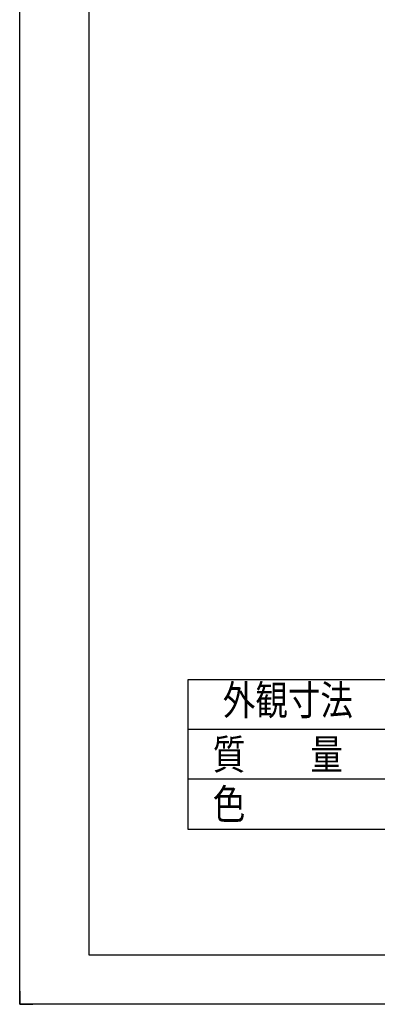
# Model space of a CAD drawing. Units: inches. Extents: x -14 to 1666, y -370 to -73.
# Drawn here: x 1246 to 1300, y -370 to -222 of the extents above; entities that cross this region are included whole.
import ezdxf
from ezdxf.enums import TextEntityAlignment as Align

# ---------------------------------------------------------------- set-up
doc = ezdxf.new("R2010")
doc.units = ezdxf.units.IN
for name, color, linetype in [('52', 7, 'Continuous'), ('FRAME', 7, 'Continuous'), ('MOJI1', 2, 'Continuous'), ('WAKU', 4, 'Continuous')]:
    doc.layers.add(name, color=color, linetype=linetype)
doc.styles.add('SAXA3', font='romanc.shx', dxfattribs={"width": 0.8, "bigfont": 'extfont.shx'})

msp = doc.modelspace()

# ---------------------------------------------------------------- linework, layer by layer
at = {"layer": '52', "color": 2, "linetype": 'Continuous'}
for p, q in [((1245.6, -368.37), (1245.6, -370.37)), ((1247.6, -370.37), (1245.6, -370.37)), ((1245.6, -370.37), (1247.6, -370.37)), ((1247.6, -370.37), (1245.6, -370.37)), ((1245.6, -370.37), (1247.6, -370.37))]:
    msp.add_line(p, q, dxfattribs=at)
at = {"layer": 'FRAME'}
for p, q in [((1245.6, -370.37), (1245.6, -73.37)), ((1245.6, -370.37), (1245.6, -73.37)), ((1256.1, -362.94), (1256.1, -80.79)), ((1655.1, -362.94), (1256.1, -362.94)), ((1665.6, -370.37), (1245.6, -370.37))]:
    msp.add_line(p, q, dxfattribs=at)
at = {"layer": 'WAKU', "color": 4}
for p, q in [((1458.51, -321.43), (1271.01, -321.43)), ((1271.01, -321.43), (1271.01, -343.93)), ((1271.01, -343.93), (1458.51, -343.93))]:
    msp.add_line(p, q, dxfattribs=at)
at = {"layer": 'WAKU', "color": 1}
for p, q in [((1458.51, -328.93), (1271.01, -328.93)), ((1458.51, -336.43), (1271.01, -336.43))]:
    msp.add_line(p, q, dxfattribs=at)

# ---------------------------------------------------------------- texts
at = {"layer": 'MOJI1', "style": 'SAXA3', "width": 0.8}
msp.add_text('外観寸法', height=4.5, dxfattribs=at).set_placement((1286.09, -325.07), align=Align.MIDDLE)
for s, p in [('質\u3000\u3000量', (1274.76, -334.93)), ('色', (1274.76, -342.43))]:
    msp.add_text(s, height=4.5, dxfattribs=at).set_placement(p)

doc.saveas('drawing.dxf')
